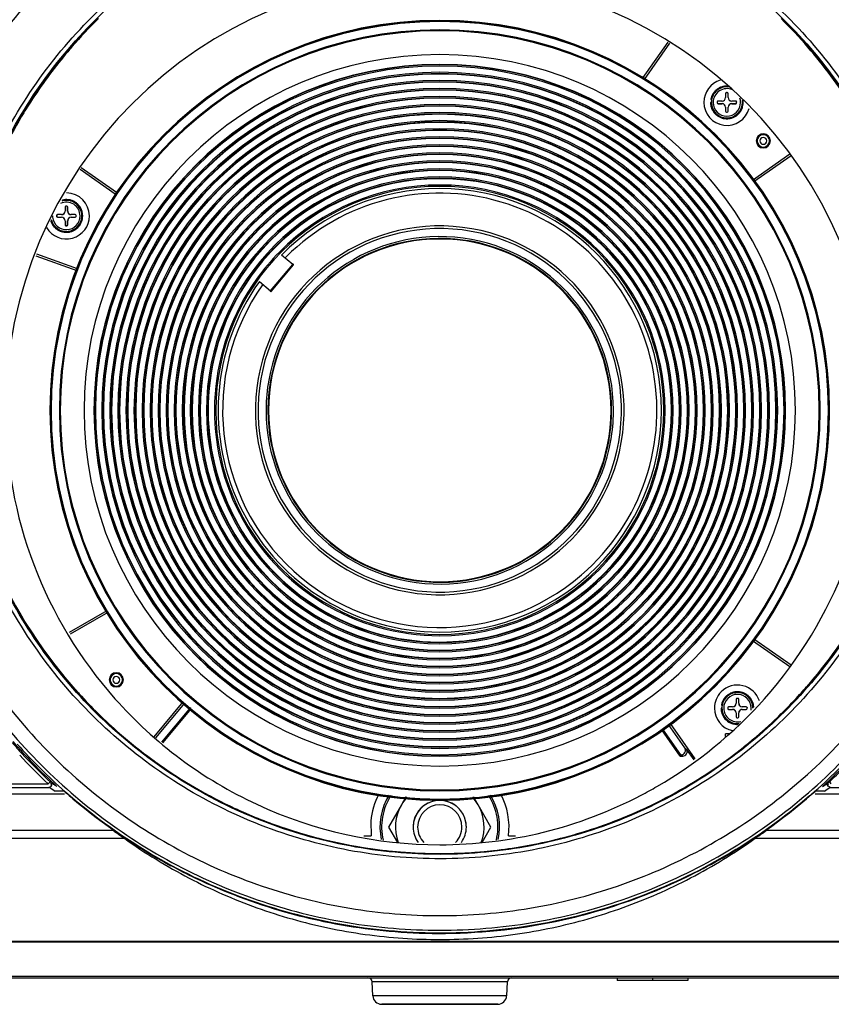
# Model space of a CAD drawing. Units: millimetres. Extents: x 0 to 841, y 0 to 594.
# Drawn here: x 257 to 294, y 80 to 125 of the extents above; entities that cross this region are included whole.
import ezdxf

# ---------------------------------------------------------------- set-up
doc = ezdxf.new("R2010")
doc.units = ezdxf.units.MM
doc.header["$LTSCALE"] = 46.255
doc.layers.get('0').update_dxf_attribs({"true_color": 0xffffff})
for name, color, linetype, true_color in [('00___COMPONENTS', 7, 'Continuous', 0xffffff), ('01___PRT_ALL_DTM_PLN', 7, 'Continuous', 0xffffff), ('02___PRT_ALL_AXES', 7, 'Continuous', 0xffffff), ('09___PRT_ALL_ROUNDS', 7, 'Continuous', 0xffffff)]:
    doc.layers.add(name, color=color, linetype=linetype, true_color=true_color)

msp = doc.modelspace()

# ---------------------------------------------------------------- linework, layer by layer
at = {"color": 7, "linetype": 'Continuous', "true_color": 0xffffff}
for p, q in [((269.458, 113.576), (268.958, 113.996)), ((268.455, 112.381), (269.458, 113.576)), ((267.955, 112.801), (268.455, 112.381)), ((284.096, 81.388), (284.096, 81.268)), ((285.696, 81.388), (285.696, 81.268)), ((287.296, 81.388), (287.296, 81.268)), ((273.076, 80.567), (273.043, 81.198)), ((273.076, 80.567), (273.043, 81.198)), ((279.116, 80.567), (279.149, 81.198)), ((279.116, 80.567), (279.149, 81.198)), ((285.696, 81.268), (284.096, 81.268)), ((287.296, 81.268), (285.696, 81.268))]:
    msp.add_line(p, q, dxfattribs=at)
for centre, radius, start, end in [((276.096, 106.988), 19.6, 0, 180), ((276.096, 106.988), 17.595, 0, 180), ((276.096, 106.988), 16.053, 0, 180), ((276.096, 106.988), 15.608, 360, 180), ((276.096, 106.988), 10.108, 90, 270), ((276.096, 106.988), 10.003, 90, 135.5277), ((276.096, 106.988), 10.108, 270, 90), ((276.096, 106.988), 10.003, 270, 90), ((276.096, 106.988), 10.003, 144.4723, 270), ((276.093, 106.987), 19.597, 179.9983, 221.5911), ((276.096, 106.988), 17.595, 180, 0), ((276.096, 106.988), 16.053, 180, 0), ((276.096, 106.988), 15.608, 180, 360), ((276.099, 106.987), 19.597, 318.4091, 0.0017), ((276.078, 106.963), 19.57, 221.5675, 245.1067), ((276.135, 106.943), 19.541, 299.9723, 318.4352), ((276.062, 107.031), 19.654, 297.6773, 300.0287), ((276.101, 106.96), 19.572, 269.9836, 297.6718), ((276.092, 106.968), 19.58, 245.0758, 270.0115)]:
    msp.add_arc(centre, radius, start, end, dxfattribs=at)
at = {"layer": '00___COMPONENTS', "color": 7, "linetype": 'Continuous', "true_color": 0xffffff}
for p, q in [((286.387, 123.604), (285.234, 121.958)), ((286.463, 123.549), (285.317, 121.914)), ((289.034, 121.324), (289.037, 121.321)), ((289.074, 121.324), (289.034, 121.324)), ((289.071, 121.321), (289.037, 121.321)), ((289.074, 121.324), (289.071, 121.321)), ((288.354, 120.886), (288.314, 120.886)), ((288.328, 121.013), (288.365, 121.006)), ((288.344, 121.012), (288.328, 121.013)), ((288.365, 121.009), (288.344, 121.012)), ((288.614, 120.904), (288.614, 120.864)), ((288.614, 120.904), (288.617, 120.901)), ((288.614, 120.864), (288.617, 120.867)), ((288.617, 120.901), (288.617, 120.867)), ((288.834, 120.944), (288.654, 120.944)), ((288.654, 120.944), (288.657, 120.941)), ((288.837, 120.941), (288.657, 120.941)), ((288.837, 120.941), (288.834, 120.944)), ((288.994, 121.284), (288.997, 121.281)), ((288.994, 121.284), (288.994, 121.104)), ((288.997, 121.1), (288.994, 121.104)), ((288.997, 121.281), (288.997, 121.1)), ((289.114, 121.284), (289.111, 121.281)), ((289.111, 121.1), (289.111, 121.281)), ((289.111, 121.1), (289.114, 121.104)), ((289.114, 121.104), (289.114, 121.284)), ((289.271, 120.941), (289.274, 120.944)), ((289.451, 120.941), (289.271, 120.941)), ((289.454, 120.944), (289.274, 120.944)), ((289.454, 120.944), (289.451, 120.941)), ((289.494, 120.904), (289.491, 120.901)), ((289.491, 120.867), (289.491, 120.901)), ((289.494, 120.864), (289.491, 120.867)), ((289.494, 120.864), (289.494, 120.904)), ((288.654, 120.824), (288.657, 120.827)), ((288.654, 120.824), (288.834, 120.824)), ((288.657, 120.827), (288.837, 120.827)), ((288.837, 120.827), (288.834, 120.824)), ((288.997, 120.667), (288.994, 120.664)), ((288.994, 120.664), (288.994, 120.484)), ((288.994, 120.484), (288.997, 120.487)), ((288.997, 120.667), (288.997, 120.487)), ((289.034, 120.444), (289.037, 120.447)), ((289.034, 120.444), (289.074, 120.444)), ((289.037, 120.447), (289.071, 120.447)), ((289.074, 120.444), (289.071, 120.447)), ((289.111, 120.487), (289.111, 120.667)), ((289.111, 120.667), (289.114, 120.664)), ((289.114, 120.484), (289.111, 120.487)), ((289.114, 120.484), (289.114, 120.664)), ((289.271, 120.827), (289.451, 120.827)), ((289.271, 120.827), (289.274, 120.824)), ((289.274, 120.824), (289.454, 120.824)), ((289.454, 120.824), (289.451, 120.827)), ((290.218, 117.381), (291.903, 118.561)), ((290.278, 117.309), (291.963, 118.489)), ((261.452, 116.737), (259.86, 117.851)), ((261.507, 116.813), (259.907, 117.933)), ((259.183, 116.161), (259.186, 116.158)), ((259.183, 116.161), (259.183, 115.981)), ((259.186, 115.978), (259.183, 115.981)), ((259.186, 116.158), (259.186, 115.978)), ((259.223, 116.201), (259.226, 116.198)), ((259.263, 116.201), (259.223, 116.201)), ((259.259, 116.198), (259.226, 116.198)), ((259.263, 116.201), (259.259, 116.198)), ((259.303, 116.161), (259.299, 116.158)), ((259.299, 115.978), (259.299, 116.158)), ((259.299, 115.978), (259.303, 115.981)), ((259.303, 115.981), (259.303, 116.161)), ((258.803, 115.781), (258.803, 115.741)), ((258.803, 115.781), (258.806, 115.778)), ((258.803, 115.741), (258.806, 115.744)), ((258.806, 115.778), (258.806, 115.744)), ((259.023, 115.821), (258.843, 115.821)), ((258.843, 115.821), (258.846, 115.818)), ((258.843, 115.701), (258.846, 115.704)), ((258.843, 115.701), (259.023, 115.701)), ((259.026, 115.818), (258.846, 115.818)), ((258.846, 115.704), (259.026, 115.704)), ((259.026, 115.818), (259.023, 115.821)), ((259.026, 115.704), (259.023, 115.701)), ((259.186, 115.544), (259.183, 115.541)), ((259.183, 115.541), (259.183, 115.361)), ((259.186, 115.544), (259.186, 115.364)), ((259.299, 115.364), (259.299, 115.544)), ((259.299, 115.544), (259.303, 115.541)), ((259.303, 115.361), (259.303, 115.541)), ((259.459, 115.818), (259.463, 115.821)), ((259.639, 115.818), (259.459, 115.818)), ((259.459, 115.704), (259.639, 115.704)), ((259.459, 115.704), (259.463, 115.701)), ((259.643, 115.821), (259.463, 115.821)), ((259.463, 115.701), (259.643, 115.701)), ((259.643, 115.821), (259.639, 115.818)), ((259.643, 115.701), (259.639, 115.704)), ((259.683, 115.781), (259.679, 115.778)), ((259.679, 115.744), (259.679, 115.778)), ((259.683, 115.741), (259.679, 115.744)), ((259.683, 115.741), (259.683, 115.781)), ((259.183, 115.361), (259.186, 115.364)), ((259.223, 115.321), (259.226, 115.324)), ((259.223, 115.321), (259.263, 115.321)), ((259.226, 115.324), (259.259, 115.324)), ((259.263, 115.321), (259.259, 115.324)), ((259.303, 115.361), (259.299, 115.364)), ((257.866, 113.964), (259.71, 113.292)), ((257.895, 114.053), (259.737, 113.382)), ((268.486, 112.355), (269.488, 113.551)), ((269.501, 113.566), (269.471, 113.592)), ((269.488, 113.551), (269.501, 113.566)), ((268.442, 112.366), (268.473, 112.34)), ((268.473, 112.34), (268.486, 112.355)), ((261.074, 97.946), (259.375, 96.965)), ((261.118, 97.863), (259.422, 96.884)), ((291.903, 95.415), (290.218, 96.594)), ((291.963, 95.487), (290.278, 96.667)), ((263.201, 92.264), (264.52, 93.836)), ((263.277, 92.209), (264.592, 93.776)), ((289.471, 93.953), (289.474, 93.95)), ((289.471, 93.953), (289.471, 93.773)), ((289.474, 93.77), (289.471, 93.773)), ((289.474, 93.95), (289.474, 93.77)), ((289.511, 93.993), (289.514, 93.99)), ((289.551, 93.993), (289.511, 93.993)), ((289.548, 93.99), (289.514, 93.99)), ((289.551, 93.993), (289.548, 93.99)), ((289.591, 93.953), (289.588, 93.95)), ((289.588, 93.77), (289.588, 93.95)), ((289.588, 93.77), (289.591, 93.773)), ((289.591, 93.773), (289.591, 93.953)), ((264.84, 93.573), (263.537, 92.02)), ((264.883, 93.538), (263.582, 91.987)), ((288.831, 93.556), (288.791, 93.556)), ((288.805, 93.682), (288.842, 93.675)), ((288.822, 93.682), (288.805, 93.682)), ((288.842, 93.678), (288.822, 93.682)), ((289.091, 93.573), (289.091, 93.533)), ((289.091, 93.573), (289.094, 93.57)), ((289.091, 93.533), (289.094, 93.536)), ((289.094, 93.57), (289.094, 93.536)), ((289.311, 93.613), (289.131, 93.613)), ((289.131, 93.613), (289.134, 93.61)), ((289.131, 93.493), (289.134, 93.496)), ((289.131, 93.493), (289.311, 93.493)), ((289.314, 93.61), (289.134, 93.61)), ((289.134, 93.496), (289.314, 93.496)), ((289.314, 93.61), (289.311, 93.613)), ((289.314, 93.496), (289.311, 93.493)), ((289.474, 93.336), (289.471, 93.333)), ((289.471, 93.333), (289.471, 93.153)), ((289.474, 93.336), (289.474, 93.156)), ((289.588, 93.156), (289.588, 93.336)), ((289.588, 93.336), (289.591, 93.333)), ((289.591, 93.153), (289.591, 93.333)), ((289.748, 93.61), (289.751, 93.613)), ((289.928, 93.61), (289.748, 93.61)), ((289.748, 93.496), (289.928, 93.496)), ((289.748, 93.496), (289.751, 93.493)), ((289.931, 93.613), (289.751, 93.613)), ((289.751, 93.493), (289.931, 93.493)), ((289.931, 93.613), (289.928, 93.61)), ((289.931, 93.493), (289.928, 93.496)), ((289.971, 93.573), (289.968, 93.57)), ((289.968, 93.536), (289.968, 93.57)), ((289.971, 93.533), (289.968, 93.536)), ((289.971, 93.533), (289.971, 93.573)), ((286.489, 92.865), (287.612, 91.262)), ((289.471, 93.153), (289.474, 93.156)), ((289.511, 93.113), (289.514, 93.116)), ((289.511, 93.113), (289.551, 93.113)), ((289.514, 93.116), (289.548, 93.116)), ((289.551, 93.113), (289.548, 93.116)), ((289.591, 93.153), (289.588, 93.156)), ((286.951, 91.388), (286.125, 92.567)), ((286.98, 91.444), (286.169, 92.602)), ((287.15, 91.758), (286.417, 92.806)), ((289.161, 92.388), (288.996, 92.388)), ((288.996, 92.268), (288.996, 92.388)), ((287.15, 91.758), (287.223, 91.703)), ((287.223, 91.703), (287.559, 91.224)), ((286.98, 91.444), (286.951, 91.388)), ((286.951, 91.388), (287.06, 91.388)), ((286.986, 91.444), (286.98, 91.444)), ((286.986, 91.444), (287.06, 91.388)), ((274.569, 89.543), (274.364, 89.188)), ((277.828, 89.188), (277.623, 89.543)), ((274.364, 89.188), (273.786, 88.188)), ((278.405, 88.188), (277.828, 89.188)), ((272.979, 88.451), (272.994, 87.788)), ((273.786, 88.188), (274.186, 87.496)), ((278.005, 87.496), (278.405, 88.188)), ((272.676, 87.788), (272.994, 87.788)), ((279.198, 87.788), (279.515, 87.788))]:
    msp.add_line(p, q, dxfattribs=at)
for centre, radius, start, end in [((289.054, 120.884), 1.04, 106.5185, 180), ((289.054, 120.884), 0.7, 79.35, 169.923), ((289.054, 120.884), 0.62, 65.9884, 180), ((289.054, 120.884), 1.04, 180, 344.9634), ((289.054, 120.884), 0.7, 169.923, 179.7751), ((289.054, 120.884), 0.7, 179.7751, 180), ((289.054, 120.884), 0.7, 180, 0), ((289.054, 120.884), 0.62, 180, 0), ((289.054, 120.884), 0.62, 0, 17.9414), ((289.054, 120.884), 0.7, 0, 5.9123), ((289.055, 120.881), 0.729, 3.1554, 8.1751), ((289.055, 120.883), 0.738, 2.0993, 8.4189), ((290.696, 119.147), 0.32, 0, 180), ((290.696, 119.147), 0.32, 180, 0), ((290.696, 119.148), 0.31, 157.5004, 180), ((290.696, 119.148), 0.31, 180, 202.4996), ((290.696, 119.148), 0.31, 22.4996, 157.5004), ((290.696, 119.148), 0.279, 160.0037, 180), ((290.696, 119.148), 0.279, 180, 199.962), ((290.696, 119.148), 0.279, 19.962, 160.0037), ((290.696, 119.148), 0.155, 0, 180), ((290.696, 119.148), 0.155, 180, 0), ((290.696, 119.148), 0.279, 0, 19.962), ((290.696, 119.148), 0.279, 340.0037, 0), ((290.696, 119.148), 0.31, 0, 22.4996), ((290.696, 119.148), 0.31, 337.5004, 0), ((290.696, 119.148), 0.31, 202.4996, 337.5004), ((290.696, 119.148), 0.279, 199.962, 340.0037), ((259.243, 115.761), 0.7, 0, 106.7775), ((259.243, 115.761), 1.04, 0, 89.3759), ((276.096, 106.988), 9.8, 310.7691, 135.0091), ((259.243, 115.761), 0.62, 0, 115.3006), ((259.243, 115.761), 1.04, 210.6181, 0), ((259.243, 115.761), 0.7, 193.2688, 0), ((259.243, 115.761), 0.62, 180, 184.7198), ((259.243, 115.761), 0.62, 184.7198, 0), ((276.096, 106.988), 8.32, 350, 170), ((276.096, 106.988), 8.2, 350, 170), ((276.096, 106.988), 7.731, 0, 180), ((276.096, 106.988), 7.84, 0.04, 170), ((276.096, 106.988), 7.757, 0, 170.0462), ((276.096, 106.988), 9.8, 135.0091, 135.3176), ((276.096, 106.988), 9.8, 144.6824, 310.7691), ((276.096, 106.988), 8.32, 170, 350), ((276.096, 106.988), 8.2, 170, 350), ((276.096, 106.988), 7.84, 170, 179.4419), ((276.096, 106.988), 7.757, 170.5263, 180), ((276.096, 106.988), 7.757, 170.0462, 170.5263), ((276.096, 106.988), 7.84, 179.4419, 180.04), ((276.096, 106.988), 7.84, 180.04, 350), ((276.096, 106.988), 7.757, 180, 350.0462), ((276.096, 106.988), 7.731, 180, 0), ((276.096, 106.988), 7.757, 350.5263, 0), ((276.096, 106.988), 7.84, 350, 359.4419), ((276.096, 106.988), 7.84, 359.4419, 0.04), ((276.096, 106.988), 7.757, 350.0462, 350.5263), ((261.496, 94.829), 0.32, 0, 180), ((261.496, 94.828), 0.31, 22.4996, 157.5004), ((261.496, 94.828), 0.279, 19.962, 160.0037), ((261.496, 94.829), 0.32, 180, 0), ((261.496, 94.828), 0.31, 157.5004, 180), ((261.496, 94.828), 0.31, 180, 202.4996), ((261.496, 94.828), 0.31, 202.4996, 337.5004), ((261.496, 94.828), 0.279, 160.0037, 180), ((261.496, 94.828), 0.279, 180, 199.962), ((261.496, 94.828), 0.279, 199.962, 340.0037), ((261.496, 94.828), 0.155, 0, 180), ((261.496, 94.828), 0.155, 180, 0), ((261.496, 94.828), 0.279, 0, 19.962), ((261.496, 94.828), 0.279, 340.0037, 0), ((261.496, 94.828), 0.31, 0, 22.4996), ((261.496, 94.828), 0.31, 337.5004, 0), ((289.531, 93.553), 1.04, 135.3823, 180), ((289.531, 93.553), 1.04, 134.6177, 135.3823), ((289.531, 93.553), 1.04, 18.0547, 134.6177), ((289.531, 93.553), 0.7, 0.1913, 169.923), ((289.531, 93.553), 0.62, 0, 180), ((289.531, 93.553), 1.04, 180, 258.0602), ((289.531, 93.553), 0.74, 179.9974, 272.7612), ((289.531, 93.553), 0.7, 169.923, 179.7751), ((289.531, 93.553), 0.7, 179.7751, 180), ((289.531, 93.553), 0.7, 180, 275.9203), ((289.531, 93.553), 0.62, 180, 284.9322), ((289.531, 93.553), 0.62, 351.1053, 0), ((289.531, 93.553), 0.7, 0, 0.1913), ((289.532, 93.55), 0.729, 2.8601, 8.175), ((289.532, 93.553), 0.738, 3.3163, 8.4193), ((276.096, 88.188), 3.127, 151.791, 175.1795), ((276.096, 88.188), 2.7, 147.941, 192.2102), ((276.096, 88.188), 2.623, 147.1628, 193.0258), ((276.096, 88.188), 2, 137.4566, 150), ((276.096, 88.188), 1.2, 96, 180), ((276.096, 88.188), 1.2, 99.1159, 169.287), ((276.096, 88.188), 1.2, 84, 96), ((276.096, 88.188), 1.2, 0, 84), ((276.096, 88.188), 1.2, 10.8025, 81.0975), ((276.096, 88.188), 2, 30, 42.5434), ((276.096, 88.188), 2.623, 346.9772, 32.8379), ((276.096, 88.188), 2.7, 347.792, 32.0583), ((276.096, 88.188), 3.127, 352.6516, 28.209), ((276.096, 88.188), 2, 150, 200.2859), ((276.096, 88.188), 1, 0, 180), ((276.096, 88.188), 2, 339.7094, 30), ((276.096, 88.188), 1.2, 169.287, 180), ((276.096, 88.188), 1.2, 0, 10.8025), ((276.096, 88.188), 1.2, 180, 215.2747), ((276.096, 88.188), 1.2, 180, 215.2681), ((276.096, 88.188), 1, 180, 224.1489), ((276.096, 88.188), 1, 315.8464, 0), ((276.096, 88.188), 1.2, 324.7209, 0), ((276.096, 88.188), 1.2, 324.7351, 0)]:
    msp.add_arc(centre, radius, start, end, dxfattribs=at)
for centre, major_axis, ratio, start_param, end_param in [((289.034, 121.284), (0.0283, -0.0283), 0.999695, 2.356347, 3.926839), ((289.037, 121.28), (0.0283, -0.0283), 0.999695, 2.356347, 3.926839), ((289.071, 121.28), (-0.0283, -0.0283), 0.999695, 2.356347, 3.926839), ((289.074, 121.284), (-0.0283, -0.0283), 0.999695, 2.356347, 3.926839), ((288.654, 120.904), (0.0283, -0.0283), 0.999695, 2.356347, 3.926839), ((288.654, 120.864), (0.0283, 0.0283), 0.999695, 2.356347, 3.926839), ((288.657, 120.9), (0.0283, -0.0283), 0.999695, 2.356347, 3.926839), ((288.657, 120.867), (0.0283, 0.0283), 0.999695, 2.356347, 3.926839), ((288.834, 121.104), (0.113, -0.113), 0.999695, 5.497939, 7.068431), ((288.837, 121.101), (0.113, -0.113), 0.999695, 5.497939, 7.068431), ((289.271, 121.101), (-0.113, -0.113), 0.999695, 5.497939, 7.068431), ((289.274, 121.104), (-0.113, -0.113), 0.999695, 5.497939, 7.068431), ((289.451, 120.9), (-0.0283, -0.0283), 0.999695, 2.356347, 3.926839), ((289.451, 120.867), (-0.0283, 0.0283), 0.999695, 2.356347, 3.926839), ((289.454, 120.904), (-0.0283, -0.0283), 0.999695, 2.356347, 3.926839), ((289.454, 120.864), (-0.0283, 0.0283), 0.999695, 2.356347, 3.926839), ((288.834, 120.664), (0.113, 0.113), 0.999695, 5.497939, 7.068431), ((288.837, 120.667), (0.113, 0.113), 0.999695, 5.497939, 7.068431), ((289.034, 120.484), (0.0283, 0.0283), 0.999695, 2.356347, 3.926839), ((289.037, 120.487), (0.0283, 0.0283), 0.999695, 2.356347, 3.926839), ((289.071, 120.487), (-0.0283, 0.0283), 0.999695, 2.356347, 3.926839), ((289.074, 120.484), (-0.0283, 0.0283), 0.999695, 2.356347, 3.926839), ((289.271, 120.667), (-0.113, 0.113), 0.999695, 5.497939, 7.068431), ((289.274, 120.664), (-0.113, 0.113), 0.999695, 5.497939, 7.068431), ((259.023, 115.981), (0.113, -0.113), 0.999695, 5.497939, 7.068431), ((259.026, 115.978), (0.113, -0.113), 0.999695, 5.497939, 7.068431), ((259.223, 116.161), (0.0283, -0.0283), 0.999695, 2.356347, 3.926839), ((259.226, 116.158), (0.0283, -0.0283), 0.999695, 2.356347, 3.926839), ((259.259, 116.158), (-0.0283, -0.0283), 0.999695, 2.356347, 3.926839), ((259.263, 116.161), (-0.0283, -0.0283), 0.999695, 2.356347, 3.926839), ((259.459, 115.978), (-0.113, -0.113), 0.999695, 5.497939, 7.068431), ((259.463, 115.981), (-0.113, -0.113), 0.999695, 5.497939, 7.068431), ((258.843, 115.781), (0.0283, -0.0283), 0.999695, 2.356347, 3.926839), ((258.843, 115.741), (0.0283, 0.0283), 0.999695, 2.356347, 3.926839), ((258.846, 115.778), (0.0283, -0.0283), 0.999695, 2.356347, 3.926839), ((258.846, 115.744), (0.0283, 0.0283), 0.999695, 2.356347, 3.926839), ((259.023, 115.541), (0.113, 0.113), 0.999695, 5.497939, 7.068431), ((259.026, 115.544), (0.113, 0.113), 0.999695, 5.497939, 7.068431), ((259.459, 115.544), (-0.113, 0.113), 0.999695, 5.497939, 7.068431), ((259.463, 115.541), (-0.113, 0.113), 0.999695, 5.497939, 7.068431), ((259.639, 115.778), (-0.0283, -0.0283), 0.999695, 2.356347, 3.926839), ((259.639, 115.744), (-0.0283, 0.0283), 0.999695, 2.356347, 3.926839), ((259.643, 115.781), (-0.0283, -0.0283), 0.999695, 2.356347, 3.926839), ((259.643, 115.741), (-0.0283, 0.0283), 0.999695, 2.356347, 3.926839), ((259.223, 115.361), (0.0283, 0.0283), 0.999695, 2.356347, 3.926839), ((259.226, 115.364), (0.0283, 0.0283), 0.999695, 2.356347, 3.926839), ((259.259, 115.364), (-0.0283, 0.0283), 0.999695, 2.356347, 3.926839), ((259.263, 115.361), (-0.0283, 0.0283), 0.999695, 2.356347, 3.926839), ((289.311, 93.773), (0.113, -0.113), 0.999695, 5.497939, 7.068431), ((289.314, 93.77), (0.113, -0.113), 0.999695, 5.497939, 7.068431), ((289.511, 93.953), (0.0283, -0.0283), 0.999695, 2.356347, 3.926839), ((289.514, 93.95), (0.0283, -0.0283), 0.999695, 2.356347, 3.926839), ((289.548, 93.95), (-0.0283, -0.0283), 0.999695, 2.356347, 3.926839), ((289.551, 93.953), (-0.0283, -0.0283), 0.999695, 2.356347, 3.926839), ((289.748, 93.77), (-0.113, -0.113), 0.999695, 5.497939, 7.068431), ((289.751, 93.773), (-0.113, -0.113), 0.999695, 5.497939, 7.068431), ((289.131, 93.573), (0.0283, -0.0283), 0.999695, 2.356347, 3.926839), ((289.131, 93.533), (0.0283, 0.0283), 0.999695, 2.356347, 3.926839), ((289.134, 93.57), (0.0283, -0.0283), 0.999695, 2.356347, 3.926839), ((289.134, 93.536), (0.0283, 0.0283), 0.999695, 2.356347, 3.926839), ((289.311, 93.333), (0.113, 0.113), 0.999695, 5.497939, 7.068431), ((289.314, 93.336), (0.113, 0.113), 0.999695, 5.497939, 7.068431), ((289.748, 93.336), (-0.113, 0.113), 0.999695, 5.497939, 7.068431), ((289.751, 93.333), (-0.113, 0.113), 0.999695, 5.497939, 7.068431), ((289.928, 93.57), (-0.0283, -0.0283), 0.999695, 2.356347, 3.926839), ((289.928, 93.536), (-0.0283, 0.0283), 0.999695, 2.356347, 3.926839), ((289.931, 93.573), (-0.0283, -0.0283), 0.999695, 2.356347, 3.926839), ((289.931, 93.533), (-0.0283, 0.0283), 0.999695, 2.356347, 3.926839), ((289.511, 93.153), (0.0283, 0.0283), 0.999695, 2.356347, 3.926839), ((289.514, 93.156), (0.0283, 0.0283), 0.999695, 2.356347, 3.926839), ((289.548, 93.156), (-0.0283, 0.0283), 0.999695, 2.356347, 3.926839), ((289.551, 93.153), (-0.0283, 0.0283), 0.999695, 2.356347, 3.926839), ((286.986, 91.644), (-0.159, 0.121), 0.999586, 2.22279, 4.404132), ((287.06, 91.588), (-0.159, 0.121), 0.999586, 2.22279, 4.404132)]:
    msp.add_ellipse(centre, major_axis=major_axis, ratio=ratio, start_param=start_param, end_param=end_param, dxfattribs=at)
for points, start_tangent, end_tangent in [([(289.121, 121.619), (289.01, 121.621), (288.871, 121.599), (288.739, 121.551), (288.618, 121.479), (288.513, 121.386), (288.428, 121.274), (288.365, 121.148), (288.328, 121.013)], (-0.995908, 0.090377), (-0.173648, -0.984808)), ([(289.141, 121.605), (289.014, 121.608), (288.877, 121.587), (288.747, 121.54), (288.629, 121.469), (288.526, 121.377), (288.442, 121.268), (288.381, 121.145), (288.344, 121.012)], (-0.993355, 0.115093), (-0.173648, -0.984808)), ([(288.314, 120.886), (288.327, 120.746), (288.367, 120.611), (288.432, 120.486), (288.519, 120.375), (288.625, 120.284), (288.747, 120.214), (288.88, 120.168), (289.019, 120.149), (289.159, 120.156), (289.295, 120.19), (289.422, 120.248), (289.535, 120.33), (289.631, 120.432), (289.706, 120.55), (289.757, 120.68), (289.782, 120.817), (289.783, 120.921)], (0, -1), (-0.055077, 0.998482)), ([(288.314, 120.884), (288.327, 120.743), (288.367, 120.608), (288.432, 120.483), (288.519, 120.372), (288.626, 120.28), (288.748, 120.21), (288.882, 120.164), (289.021, 120.145), (289.162, 120.152), (289.299, 120.186), (289.427, 120.245), (289.541, 120.327), (289.638, 120.43), (289.713, 120.549), (289.765, 120.68), (289.79, 120.819), (289.793, 120.91)], (0, -1), (-0.036686, 0.999327)), ([(259.966, 115.862), (259.942, 115.97), (259.889, 116.099), (259.813, 116.215), (259.716, 116.314), (259.602, 116.394), (259.476, 116.45), (259.341, 116.481), (259.202, 116.486), (259.066, 116.464), (259.058, 116.462)], (-0.142184, 0.98984), (-0.965574, -0.260127)), ([(259.974, 115.869), (259.95, 115.975), (259.897, 116.105), (259.819, 116.223), (259.721, 116.324), (259.605, 116.405), (259.477, 116.462), (259.34, 116.493), (259.199, 116.498), (259.066, 116.478)], (-0.146394, 0.989226), (-0.970795, -0.239909)), ([(258.533, 115.552), (258.556, 115.485), (258.621, 115.36), (258.708, 115.25), (258.815, 115.157), (258.937, 115.087), (259.07, 115.042), (259.21, 115.022), (259.351, 115.029), (259.488, 115.063), (259.616, 115.122), (259.73, 115.205), (259.827, 115.307), (259.902, 115.427), (259.953, 115.558), (259.979, 115.696), (259.978, 115.837), (259.974, 115.869)], (0.282512, -0.959264), (-0.146394, 0.989226)), ([(258.533, 115.553), (258.556, 115.488), (258.62, 115.363), (258.708, 115.253), (258.814, 115.161), (258.936, 115.091), (259.069, 115.046), (259.208, 115.026), (259.348, 115.034), (259.484, 115.067), (259.611, 115.126), (259.724, 115.208), (259.82, 115.309), (259.894, 115.427), (259.945, 115.557), (259.971, 115.694), (259.97, 115.834), (259.966, 115.862)], (0.285223, -0.958461), (-0.142184, 0.98984)), ([(290.262, 93.661), (290.238, 93.767), (290.185, 93.897), (290.107, 94.015), (290.009, 94.116), (289.894, 94.196), (289.765, 94.253), (289.628, 94.285), (289.487, 94.29), (289.348, 94.268), (289.216, 94.22), (289.095, 94.148), (288.99, 94.055), (288.905, 93.943), (288.842, 93.817), (288.805, 93.682)], (-0.146394, 0.989226), (-0.173648, -0.984808)), ([(290.254, 93.654), (290.23, 93.762), (290.177, 93.89), (290.101, 94.006), (290.004, 94.106), (289.891, 94.185), (289.764, 94.241), (289.629, 94.273), (289.491, 94.277), (289.354, 94.256), (289.224, 94.209), (289.106, 94.138), (289.003, 94.047), (288.919, 93.937), (288.858, 93.814), (288.822, 93.682)], (-0.142184, 0.98984), (-0.173648, -0.984808)), ([(288.791, 93.556), (288.804, 93.415), (288.844, 93.28), (288.909, 93.155), (288.996, 93.045), (289.102, 92.953), (289.224, 92.883), (289.357, 92.837), (289.496, 92.818), (289.571, 92.819)], (0, -1), (0.998318, 0.057971))]:
    msp.add_spline(points, degree=3, dxfattribs=dict(at, start_tangent=start_tangent, end_tangent=end_tangent))
at = {"layer": '01___PRT_ALL_DTM_PLN', "color": 7, "linetype": 'Continuous', "true_color": 0xffffff}
for radius, start, end in [(15.596, 90, 180), (15.537, 90, 180), (15.252, 90, 270), (15.192, 90, 270), (15.596, 0, 90), (15.537, 0, 90), (15.252, 270, 90), (15.192, 270, 90), (15.174, 90, 270), (14.889, 90, 270), (14.829, 90, 270), (14.811, 90, 270), (15.174, 270, 90), (14.889, 270, 90), (14.829, 270, 90), (14.811, 270, 90), (14.526, 90, 270), (14.466, 90, 270), (14.448, 90, 270), (14.526, 270, 90), (14.466, 270, 90), (14.448, 270, 90), (14.163, 90, 270), (14.103, 90, 270), (14.085, 90, 270), (14.163, 270, 90), (14.103, 270, 90), (14.085, 270, 90), (13.8, 90, 270), (13.74, 90, 270), (13.721, 90, 270), (13.437, 90, 270), (13.8, 270, 90), (13.74, 270, 90), (13.721, 270, 90), (13.437, 270, 90), (13.377, 90, 270), (13.358, 90, 270), (13.073, 90, 270), (13.014, 90, 270), (12.995, 90, 270), (13.377, 270, 90), (13.358, 270, 90), (13.073, 270, 90), (13.014, 270, 90), (12.995, 270, 90), (12.71, 90, 270), (12.65, 90, 270), (12.632, 90, 270), (12.71, 270, 90), (12.65, 270, 90), (12.632, 270, 90), (12.347, 90, 270), (12.287, 90, 270), (12.269, 90, 270), (12.347, 270, 90), (12.287, 270, 90), (12.269, 270, 90), (11.984, 90, 270), (11.924, 90, 270), (11.906, 90, 270), (11.984, 270, 90), (11.924, 270, 90), (11.906, 270, 90), (11.621, 90, 270), (11.561, 90, 270), (11.542, 90, 270), (11.258, 90, 270), (11.198, 90, 270), (11.621, 270, 90), (11.561, 270, 90), (11.542, 270, 90), (11.258, 270, 90), (11.198, 270, 90), (11.179, 90, 270), (10.895, 90, 270), (10.835, 90, 270), (10.816, 90, 270), (11.179, 270, 90), (10.895, 270, 90), (10.835, 270, 90), (10.816, 270, 90), (10.531, 90, 270), (10.471, 90, 270), (10.453, 90.3036, 135.6369), (10.453, 90, 90.3036), (10.531, 270, 90), (10.471, 270, 90), (10.453, 89.6964, 90), (10.453, 270.3036, 89.6964), (10.168, 90, 135.3891), (10.168, 270, 90), (10.453, 135.6369, 144.2256), (10.168, 135.3891, 144.3805), (10.453, 145.3846, 269.6964), (10.168, 144.3805, 270), (10.453, 144.2256, 145.3846), (15.596, 180, 270), (15.537, 180, 270), (15.596, 270, 0), (15.537, 270, 0), (10.453, 269.6964, 270), (10.453, 270, 270.3036)]:
    msp.add_arc((276.096, 106.988), radius, start, end, dxfattribs=at)
at = {"layer": '02___PRT_ALL_AXES', "color": 7, "linetype": 'Continuous', "true_color": 0xffffff}
for p, q in [((255.479, 89.682), (259.154, 89.682)), ((293.038, 89.682), (296.713, 89.682)), ((214.28, 88.04), (261.345, 88.039)), ((290.846, 88.039), (337.912, 88.04)), ((214.312, 87.679), (261.86, 87.678)), ((290.331, 87.678), (337.88, 87.679)), ((310.232, 83.027), (241.959, 83.027)), ((211.896, 81.455), (340.296, 81.455)), ((211.896, 81.388), (340.296, 81.388)), ((240.096, 81.388), (312.096, 81.388))]:
    msp.add_line(p, q, dxfattribs=at)
for centre, radius, start, end in [((276.096, 108.988), 22, 134.4953, 157.672), ((276.096, 106.988), 17.559, 0, 180), ((276.096, 106.988), 17.541, 0, 180), ((276.096, 108.988), 22, 22.328, 45.5047), ((276.096, 106.988), 17.169, 0, 180), ((276.096, 106.988), 17.127, 0, 180), ((276.096, 106.988), 17.559, 180, 0), ((276.096, 106.988), 17.541, 180, 0), ((276.096, 106.988), 17.169, 180, 0), ((276.096, 106.988), 17.127, 180, 0), ((276.096, 108.988), 22, 202.328, 225.5047), ((276.096, 108.988), 22, 314.4953, 337.672), ((276.096, 108.988), 22, 225.5047, 247.3113), ((276.096, 108.988), 22, 295.1185, 314.4953), ((276.009, 108.889), 25.468, 228.5186, 228.7216), ((276.035, 108.92), 25.509, 228.7218, 229.7026), ((276.173, 108.901), 25.484, 311.0393, 311.2784), ((276.183, 108.889), 25.468, 311.2784, 311.4814), ((276.097, 108.989), 25.602, 229.6978, 241.7165), ((276.093, 108.992), 25.605, 299.0987, 311.0405), ((276.096, 108.988), 22, 270, 295.1185), ((276.096, 108.988), 22, 247.3113, 270), ((276.099, 108.995), 25.608, 241.7186, 244.4819), ((276.094, 108.992), 25.604, 295.256, 299.0962), ((276.09, 108.974), 25.585, 244.4801, 254.1304), ((276.102, 108.972), 25.583, 286.2776, 295.258), ((276.087, 109.02), 25.633, 282.5231, 286.2814), ((276.103, 109.012), 25.625, 254.1259, 258.178), ((276.097, 108.976), 25.588, 270.5651, 282.5219), ((276.094, 108.974), 25.586, 258.1797, 267.9204), ((276.096, 108.942), 25.555, 267.9141, 270.5685)]:
    msp.add_arc(centre, radius, start, end, dxfattribs=at)
for points, start_tangent, end_tangent in [([(301.537, 108.988), (301.493, 110.473), (301.15, 113.402), (300.005, 117.686), (298.13, 121.709), (295.587, 125.345), (292.443, 128.491), (288.8, 131.04), (284.77, 132.918), (280.494, 134.059), (276.096, 134.444), (271.698, 134.059), (267.422, 132.918), (263.391, 131.04), (259.747, 128.49), (256.603, 125.343), (254.06, 121.707), (252.186, 117.685), (251.042, 113.403), (250.699, 110.474), (250.655, 108.988)], (-0.000554, 1), (-0.000545, -1)), ([(300.896, 108.988), (300.853, 110.436), (300.518, 113.291), (299.401, 117.466), (297.572, 121.387), (295.092, 124.93), (292.026, 127.994), (288.474, 130.476), (284.547, 132.303), (280.38, 133.413), (276.096, 133.788), (271.812, 133.414), (267.645, 132.303), (263.716, 130.476), (260.164, 127.993), (257.098, 124.928), (254.618, 121.385), (252.79, 117.466), (251.674, 113.292), (251.339, 110.436), (251.296, 108.988)], (-0.000525, 1), (-0.000516, -1)), ([(253.86, 108.988), (254.181, 112.745), (255.244, 116.708), (257.044, 120.449), (259.51, 123.797), (262.545, 126.615), (266.049, 128.823), (269.91, 130.344), (273.987, 131.121), (278.134, 131.128), (282.214, 130.363), (286.08, 128.854), (289.591, 126.658), (292.635, 123.849), (295.111, 120.51), (296.923, 116.776), (297.998, 112.816), (298.332, 108.988)], (-0.000772, 1), (-0.000852, -1)), ([(254.06, 108.988), (254.378, 112.711), (255.431, 116.639), (257.215, 120.346), (259.659, 123.664), (262.667, 126.456), (266.139, 128.644), (269.966, 130.152), (274.006, 130.922), (278.116, 130.929), (282.159, 130.171), (285.99, 128.676), (289.47, 126.499), (292.486, 123.716), (294.94, 120.407), (296.736, 116.706), (297.801, 112.782), (298.132, 108.988)], (-0.000785, 1), (-0.000864, -1)), ([(250.655, 108.988), (250.694, 107.581), (251.002, 104.803), (252.032, 100.73), (253.72, 96.878), (256.017, 93.359), (258.87, 90.256), (262.193, 87.672), (265.905, 85.664), (269.874, 84.306), (274.009, 83.618), (278.182, 83.618), (282.318, 84.306), (286.287, 85.664), (290, 87.673), (293.323, 90.258), (296.176, 93.36), (298.472, 96.879), (300.16, 100.73), (301.189, 104.802), (301.497, 107.58), (301.537, 108.988)], (0.000506, -1), (0.000496, 1)), ([(251.296, 108.988), (251.334, 107.616), (251.635, 104.909), (252.639, 100.938), (254.286, 97.184), (256.527, 93.755), (259.309, 90.733), (262.549, 88.217), (266.167, 86.262), (270.034, 84.942), (274.063, 84.272), (278.128, 84.272), (282.157, 84.942), (286.025, 86.263), (289.644, 88.217), (292.884, 90.735), (295.666, 93.757), (297.906, 97.186), (299.553, 100.938), (300.556, 104.908), (300.857, 107.616), (300.896, 108.988)], (0.00048, -1), (0.00047, 1)), ([(298.332, 108.988), (298.011, 105.231), (296.948, 101.268), (295.148, 97.526), (292.682, 94.179), (289.647, 91.361), (286.143, 89.153), (282.281, 87.632), (278.205, 86.855), (274.057, 86.848), (269.978, 87.613), (266.112, 89.122), (262.601, 91.318), (259.557, 94.127), (257.08, 97.466), (255.269, 101.2), (254.194, 105.159), (253.86, 108.988)], (0.000772, -1), (0.000852, 1)), ([(298.132, 108.988), (297.813, 105.265), (296.76, 101.337), (294.977, 97.63), (292.532, 94.312), (289.525, 91.52), (286.053, 89.332), (282.226, 87.824), (278.186, 87.054), (274.076, 87.047), (270.033, 87.805), (266.201, 89.3), (262.722, 91.477), (259.706, 94.26), (257.251, 97.569), (255.456, 101.27), (254.391, 105.194), (254.06, 108.988)], (0.000785, -1), (0.000864, 1)), ([(261.345, 88.039), (261.499, 87.931), (261.639, 87.833), (261.861, 87.679)], (0.817623, -0.575754), (0.813373, -0.581742)), ([(290.331, 87.679), (290.553, 87.834), (290.693, 87.931), (290.846, 88.039)], (0.813374, 0.581742), (0.817623, 0.575754)), ([(261.86, 87.678), (264.785, 85.883), (267.835, 84.548), (271.051, 83.638), (274.432, 83.169), (277.807, 83.172), (281.176, 83.645), (284.379, 84.557), (287.417, 85.888), (290.331, 87.678)], (0.8134, -0.581705), (0.8134, 0.581705))]:
    msp.add_spline(points, degree=3, dxfattribs=dict(at, start_tangent=start_tangent, end_tangent=end_tangent))
at = {"layer": '09___PRT_ALL_ROUNDS', "color": 7, "linetype": 'Continuous', "true_color": 0xffffff}
for p, q in [((256.588, 89.978), (258.473, 89.978)), ((256.607, 90.136), (258.424, 90.136)), ((259.139, 89.809), (258.738, 89.809)), ((259.205, 89.767), (259.178, 89.791)), ((293.454, 89.809), (293.053, 89.809)), ((293.719, 89.978), (295.603, 89.978)), ((310.232, 82.988), (241.959, 82.988)), ((273.167, 81.198), (273.043, 81.198)), ((275.096, 81.198), (273.167, 81.198)), ((277.096, 81.198), (275.096, 81.198)), ((279.025, 81.198), (277.096, 81.198)), ((279.149, 81.198), (279.025, 81.198)), ((279.116, 80.567), (273.076, 80.567)), ((273.475, 80.188), (275.286, 80.188)), ((275.284, 80.188), (273.475, 80.188)), ((276.908, 80.188), (275.284, 80.188)), ((275.286, 80.188), (276.906, 80.188)), ((276.906, 80.188), (277.296, 80.188)), ((277.296, 80.188), (276.908, 80.188)), ((277.296, 80.188), (278.716, 80.188)), ((278.716, 80.188), (277.296, 80.188))]:
    msp.add_line(p, q, dxfattribs=at)
for points in [[(258.424, 90.136), (258.465, 90.179), (258.496, 90.211), (258.511, 90.224)], [(293.768, 90.136), (293.727, 90.179), (293.695, 90.211), (293.653, 90.198)]]:
    msp.add_lwpolyline(points, dxfattribs=at)
for centre, radius, start, end in [((276.048, 109.031), 21.914, 134.4804, 139.0498), ((276.146, 109.032), 21.912, 40.8744, 45.5217), ((276.08, 109.003), 21.957, 139.0483, 140.6014), ((276.078, 108.973), 22.002, 32.2963, 40.8736), ((276.164, 108.936), 22.064, 140.6056, 147.6069), ((276.071, 108.986), 21.959, 148.6288, 157.7192), ((276.185, 108.922), 22.089, 147.6047, 148.6393), ((276.065, 108.952), 21.946, 202.2819, 221.3912), ((276.098, 108.972), 21.981, 319.3034, 331.5478), ((276.209, 108.88), 21.836, 318.3818, 319.2963), ((275.971, 108.869), 21.82, 221.3913, 221.7382), ((275.975, 108.873), 21.826, 221.7383, 222.2456), ((276.045, 108.937), 21.92, 222.2474, 225.4946), ((276.205, 108.884), 21.842, 317.3618, 318.3814), ((276.136, 108.948), 21.936, 314.5061, 317.3606), ((276.127, 109.021), 22.038, 225.4941, 228.9169), ((276.061, 109.024), 22.042, 311.0792, 314.5062), ((276.156, 109.053), 22.081, 228.916, 233.7639), ((276.331, 109.192), 26.027, 221.3508, 222.7911), ((276.162, 109.044), 25.746, 221.3197, 224.272), ((276.035, 109.054), 22.082, 306.4015, 311.0801), ((276.128, 108.972), 25.555, 311.3841, 318.5714), ((276.053, 108.965), 25.543, 221.8467, 228.6486), ((275.773, 109.296), 26.163, 313.0874, 317.4526), ((276.085, 108.978), 25.825, 222.8015, 226.8519), ((276.299, 109.161), 25.982, 222.7896, 226.9025), ((276.14, 109.031), 22.054, 233.7645, 234.8372), ((276.053, 109.029), 22.052, 305.141, 306.4009), ((276.129, 108.947), 25.607, 312.3388, 316.1129), ((276.055, 108.939), 25.596, 224.2705, 227.6616), ((276.114, 108.991), 22.007, 234.8323, 243.5686), ((276.089, 108.974), 21.986, 295.1491, 305.1485), ((277.277, 119.38), 34.683, 237.3136, 237.5855), ((275.76, 118.055), 33.111, 302.142, 302.6925), ((276.607, 118.206), 33.551, 237.2826, 237.8195), ((276.356, 117.936), 32.97, 237.5915, 237.8583), ((276.132, 108.966), 25.548, 310.6813, 311.3849), ((275.58, 118.214), 33.561, 302.1804, 302.7171), ((276.027, 108.824), 21.818, 243.5774, 244.7352), ((276.023, 108.816), 21.809, 244.7357, 245.6289), ((276.048, 108.871), 21.87, 245.6292, 247.3032), ((276.107, 108.959), 21.965, 285.8287, 295.1233), ((276.093, 108.983), 21.99, 247.3063, 253.3995), ((276.103, 109.015), 22.024, 253.3974, 254.4898), ((276.106, 109.022), 22.032, 254.4888, 263.4874), ((276.086, 109.016), 22.026, 276.3538, 283.4591), ((276.081, 109.038), 22.048, 283.4561, 285.8358), ((276.092, 108.914), 21.923, 263.4926, 265.3902), ((276.102, 108.879), 21.888, 273.378, 276.3495), ((276.097, 108.984), 21.992, 265.3909, 269.9991), ((276.097, 108.966), 21.974, 269.9979, 273.3778), ((272.843, 81.188), 0.2, 3, 90), ((272.843, 81.188), 0.2, 3, 90), ((279.348, 81.188), 0.2, 90, 177), ((279.348, 81.188), 0.2, 90, 177), ((273.475, 80.588), 0.4, 183, 270), ((273.475, 80.588), 0.4, 183, 270), ((278.716, 80.588), 0.4, 270, 357), ((278.716, 80.588), 0.4, 270, 357)]:
    msp.add_arc(centre, radius, start, end, dxfattribs=at)
for points, start_tangent, end_tangent in [([(258.473, 89.98), (258.588, 90.105), (258.53, 90.125)], (0.997243, 0.074206), (-0.993999, 0.109391)), ([(292.786, 89.592), (289.224, 87.026), (285.231, 85.086), (280.963, 83.869), (276.553, 83.404), (272.131, 83.711), (267.822, 84.775), (263.766, 86.567), (260.062, 89.047), (259.205, 89.767)], (-0.758348, -0.65185), (-0.751528, 0.659701)), ([(293.719, 89.978), (293.602, 90.102), (293.646, 90.119)], (-0.999483, 0.032164), (0.988534, 0.150998))]:
    msp.add_spline(points, degree=3, dxfattribs=dict(at, start_tangent=start_tangent, end_tangent=end_tangent))

doc.saveas('drawing.dxf')
